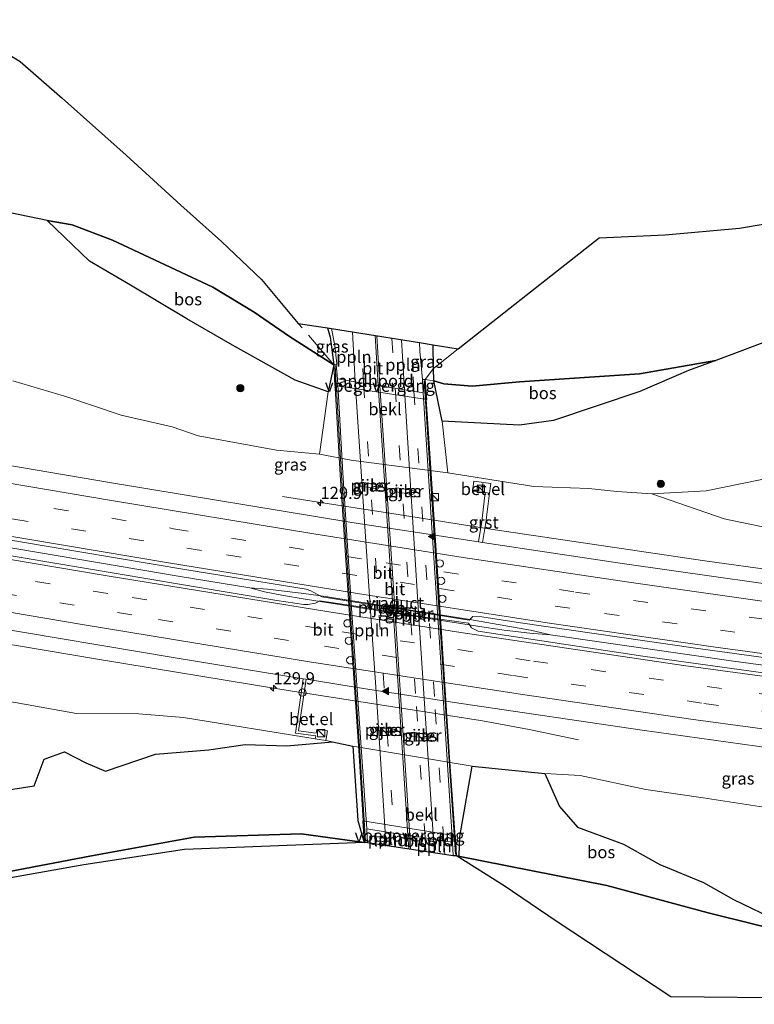
# Model space of a CAD drawing. Units: metres. Extents: x 229999 to 240004, y 476881 to 481251.
# Drawn here: x 233243 to 233394, y 477808 to 478010 of the extents above; entities that cross this region are included whole.
import ezdxf
from ezdxf.enums import TextEntityAlignment as Align

# ---------------------------------------------------------------- set-up
doc = ezdxf.new("R2010")
doc.units = ezdxf.units.M
doc.linetypes.add('IE-TERREINAFSCHEIDING', pattern=[10, 8, -2])
doc.linetypes.add('VW-3-9_STREEP', pattern=[12, 3, -9])
doc.layers.get('0').update_dxf_attribs({"lineweight": 25})
for name, color, linetype, lineweight in [('B-ME-AL-OVERIG-GV-B6', 7, 'BV-GELEIDERAIL', 18), ('B-ME-AL-OVERIG-L-B1', 7, 'Continuous', 18), ('B-ME-AL-OVERIG-L-B2', 7, 'Continuous', 18), ('B-ME-AM-KILOMETR-S-B1', 7, 'Continuous', 18), ('B-ME-BV-GELEIDECONSTRAUCTIE_GELEIDERAIL_OVERSTAPCONSTRUCTIE-S-B1', 213, 'BV-ANTIVERBLINDINGSSCHERM', 18), ('B-ME-BV-GELEIDECONSTRUCTIE-BARRIER-L-B1', 213, 'BV-STEPBARRIER', 18), ('B-ME-BV-GELEIDECONSTRUCTIE-GELEIDERAIL-L-B1', 213, 'BV-GELEIDERAIL', 18), ('B-ME-GR-BOOM-S-B1', 93, 'Continuous', 18), ('B-ME-GW-KRUINLIJN-L-B1', 93, 'Continuous', 18), ('B-ME-GW-TEENLIJN-L-B1', 93, 'Continuous', 18), ('B-ME-IE-GRASLAND-GV-B6', 93, 'Continuous', 18), ('B-ME-IE-INRICHTINGSELEMENT-S-B1', 253, 'Continuous', 18), ('B-ME-IE-TERREINAFSCHEIDING-RASTERHEKWERK-L-B1', 8, 'IE-TERREINAFSCHEIDING', 18), ('B-ME-KW-LANDHOOFD-GV-B6', 173, 'Continuous', 18), ('B-ME-KW-LEUNING-L-B2', 8, 'Continuous', 18), ('B-ME-KW-PIJLER-GV-B6', 173, 'Continuous', 18), ('B-ME-KW-VIADUCT-GV-B7', 173, 'Continuous', 18), ('B-ME-KW-VOEGOVERGANG-L-B2', 8, 'Continuous', 18), ('B-ME-OB-BEKLEDING-GV-B6', 253, 'Continuous', 18), ('B-ME-VH-VERH_SOORT-BITUMEN-GV-B6', 8, 'IE-TERREINAFSCHEIDING-NATUURLIJK-HOUTWAL', 18), ('B-ME-VH-VERH_SOORT-BITUMEN-GV-B7', 8, 'IE-TERREINAFSCHEIDING-NATUURLIJK-HOUTWAL', 18), ('B-ME-VH-VERH_SOORT-GV-B6', 8, 'Continuous', 18), ('B-ME-VW-DRIP-S-B1', 8, 'Continuous', 18), ('B-ME-VW-MARKERING-39STREEP-015-L-B1', 255, 'VW-3-9_STREEP', 18), ('B-ME-VW-MARKERING-39STREEP-015-L-B2', 255, 'VW-3-9_STREEP', 18), ('B-ME-VW-MARKERING-STREEP-015-L-B1', 7, 'Continuous', 18), ('B-ME-VW-MARKERING-STREEP-015-L-B2', 7, 'Continuous', 18), ('B-ME-VW-MARKERING-VLAKMARK-S-B1', 7, 'Continuous', 18)]:
    doc.layers.add(name, color=color, linetype=linetype, lineweight=lineweight)
doc.layers.add('B-ME-GR-BOS-GV-B6', color=10, linetype='Continuous')
doc.layers.add('B-ME-KG-KADASTRAAL-OPNAMEDTMGRENS-L-B1', color=10, linetype='Continuous')
doc.styles.add('NLCS-ISO', font='NLCS-ISO.TTF')
doc.linetypes.add('BV-ANTIVERBLINDINGSSCHERM', pattern='A,2,-1,[22,NLCS.SHX,S=1,R=0,X=0,Y=0],-1', length=4)
doc.linetypes.add('BV-GELEIDERAIL', pattern='A,10,-3,[108,NLCS.SHX,S=1,R=0,X=0,Y=0],-3', length=16)
doc.linetypes.add('BV-STEPBARRIER', pattern='A,1,-1,[16,NLCS.SHX,S=1,R=0,X=-1,Y=0],1', length=3)
doc.linetypes.add('IE-TERREINAFSCHEIDING-NATUURLIJK-HOUTWAL', pattern='A,7,-1.5,[67,NLCS.SHX,S=0.75,R=45,X=0,Y=0],-1.5,7,-1.5,[70,NLCS.SHX,S=0.75,R=0,X=0,Y=0],-1.5', length=20)

# ---------------------------------------------------------------- blocks, each defined once
blk = doc.blocks.new('kast')
blk.add_line((-0.75, -0.75), (0.75, 0.75))
blk.add_lwpolyline([(-0.75, 0.75), (0.75, 0.75), (0.75, -0.75), (-0.75, -0.75)], close=True)
blk = doc.blocks.new('dtb')
blk.add_circle((0, 0), 0.75)
blk = doc.blocks.new('boom')
h = blk.add_hatch(color=256)
edge = h.paths.add_edge_path()
edge.add_arc((0, 0), 0.75, 0, 360)
blk.add_circle((0, 0), 0.75)
blk = doc.blocks.new('hecto')
for p, q in [((0, 0.625), (-0.625, 0)), ((0, -0.625), (0, 0.625)), ((-0.625, 0), (0.625, 0)), ((0.625, 0), (0, -0.625))]:
    blk.add_line(p, q)
blk = doc.blocks.new('verfsymbol')
for color in [252, 253]:
    blk.add_hatch(color=color).paths.add_polyline_path([(0.75, -0.625), (0, 0.75), (-0.75, -0.625)])
blk.add_lwpolyline([(0.75, -0.625), (0, 0.75), (-0.75, -0.625)], close=True)

msp = doc.modelspace()

# ---------------------------------------------------------------- linework, layer by layer
at = {"layer": 'B-ME-AL-OVERIG-GV-B6'}
for points in [[(233237.313, 477970.778, 24.746), (233248.554, 477968.495, 24.845)], [(233248.554, 477968.495, 24.845), (233257.262, 477960.151, 23.183), (233265.657, 477955.217, 22.706), (233277.221, 477948.327, 22.421), (233286.616, 477942.886, 21.668), (233299.436, 477935.74, 21.854), (233306.247, 477933.338, 21.164), (233304.433, 477920.58, 14.537), (233295.601, 477921.389, 14.639), (233279.533, 477924.329, 14.399), (233274.203, 477926.188, 14.345), (233263.778, 477928.534, 14.474), (233252.633, 477932.315, 14.21), (233241.534, 477935.567, 14.27)], [(233329.634, 477927.349, 20.852), (233345.451, 477926.528, 19.277), (233352.413, 477927.486, 19.193), (233370.161, 477933.387, 20.489), (233380.116, 477937.721, 20.936), (233385.735, 477939.786, 20.918), (233398.648, 477944.613, 20.63)], [(233372.586, 477912.421, 14.603), (233383.782, 477913.045, 14.99), (233394.8, 477915.307, 15.023), (233401.584, 477917.358, 15.089), (233409.036, 477918.286, 15.029), (233414.194, 477921.96, 15.41), (233421.652, 477923.976, 15.677), (233429.466, 477927.213, 15.245), (233443.832, 477929.326, 15.293), (233460.604, 477928.295, 14.933), (233477.55, 477927.532, 14.504), (233478.285, 477902.713, 14.195), (233478.402, 477898.762, 13.907), (233478.5012, 477895.4103, 14.362), (233475.9546, 477895.7933, 14.364), (233469.7228, 477898.8279, 14.0664), (233457.922, 477900.061, 14.18), (233452.488, 477900.333, 14.075), (233444.995, 477900.143, 14.201), (233438.3011, 477900.0374, 14.33), (233431.5951, 477900.224, 14.444), (233411.201, 477902.391, 14.444), (233387.453, 477907.279, 14.453), (233372.586, 477912.421, 14.603)], [(233394.8, 477915.307, 15.023), (233383.782, 477913.045, 14.99), (233372.586, 477912.421, 14.603), (233365.446, 477912.923, 14.804), (233359.718, 477913.501, 14.666), (233348.377, 477913.902, 14.726), (233330.784, 477916.718, 14.6), (233329.634, 477927.349, 20.852)], [(233234.682, 477870.941, 14.123), (233254.594, 477867.334, 14.285), (233267.377, 477867.267, 14.468), (233276.543, 477866.562, 14.363), (233303.581, 477862.161, 14.631), (233305.755, 477861.855, 14.633), (233307.095, 477861.567, 14.246), (233297.726, 477860.743, 14.864), (233289.164, 477860.994, 15.347), (233281.744, 477859.894, 15.401), (233270.837, 477859.007, 16.226), (233260.566, 477855.533, 17.414), (233256.532, 477857.263, 16.937), (233252.141, 477859.485, 16.193), (233247.954, 477857.998, 17.087), (233245.945, 477852.5, 18.197), (233233.107, 477850.528, 18.845)], [(233398.696, 477824.711, 19.964), (233389.385, 477829.22, 19.043), (233383.181, 477832.728, 18.575), (233374.225, 477836.405, 18.389), (233366.786, 477840.539, 17.753), (233357.348, 477844.066, 16.592), (233353.667, 477848.323, 15.593), (233350.692, 477855.06, 14.558), (233357.932, 477854.617, 14.456), (233371.369, 477851.755, 14.573), (233383.17, 477850.089, 14.693), (233399.121, 477847.607, 14.789)]]:
    msp.add_polyline3d(points, dxfattribs=at)
at = {"layer": 'B-ME-AL-OVERIG-L-B1'}
for p, q in [((233311.784, 477935.4096, 24.1838), (233311.2014, 477945.6256, 24.2286)), ((233321.8563, 477933.7744, 24.1808), (233321.2342, 477944.0042, 24.0069)), ((233318.0739, 477840.2815, 24.2416), (233317.8855, 477843.1235, 24.2602)), ((233328.0485, 477838.7136, 24.143), (233327.8601, 477841.5556, 24.1616))]:
    msp.add_line(p, q, dxfattribs=at)
at = {"layer": 'B-ME-AL-OVERIG-L-B2'}
for points in [[(233311.784, 477935.4096, 24.1838), (233314.806, 477889.359, 24.368), (233316.195, 477869.808, 24.32), (233317.8855, 477843.1235, 24.2602)], [(233321.8563, 477933.7744, 24.1808), (233324.7851, 477886.9772, 24.3212), (233327.8601, 477841.5556, 24.1616)]]:
    msp.add_polyline3d(points, dxfattribs=at)
at = {"layer": 'B-ME-BV-GELEIDECONSTRUCTIE-BARRIER-L-B1'}
msp.add_line((233338.6133, 477884.9772, 15.8497), (233301.0668, 477890.8607, 15.8644), dxfattribs=at)
msp.add_polyline3d([(233301.2423, 477891.9744, 15.8141), (233305.2106, 477891.4632, 15.846), (233335.2794, 477886.6514, 15.7485), (233338.7727, 477886.0325, 15.7504)], dxfattribs=at)
at = {"layer": 'B-ME-BV-GELEIDECONSTRUCTIE-GELEIDERAIL-L-B1'}
for points in [[(233119.253, 477921.6642, 15.79), (233134.8515, 477919.1691, 15.8015), (233182.7022, 477911.2024, 15.8329), (233229.3485, 477903.3275, 15.835), (233275.8769, 477895.4883, 15.7765), (233290.1275, 477893.1722, 15.7408)], [(233296.8821, 477911.8383, 14.7545), (233303.3561, 477910.8403, 14.9301), (233319.2991, 477908.3827, 15.3625), (233340.4515, 477905.0082, 15.3771), (233383.4933, 477898.6496, 15.4211), (233398.29, 477896.602, 15.4246), (233407.022, 477895.3937, 15.4266), (233414.2447, 477894.5649, 15.2551)], [(233357.5832, 477861.9892, 14.6873), (233347.4412, 477864.0492, 15.0926), (233339.3768, 477865.5789, 15.3516), (233337.4702, 477865.9405, 15.4128), (233296.2878, 477872.3453, 15.4028), (233258.8885, 477878.5277, 15.4031), (233210.6331, 477886.616, 15.4218), (233162.0004, 477894.8589, 15.4324), (233153.7943, 477896.2567, 15.4477)], [(233301.0668, 477890.8607, 15.8644), (233297.057, 477891.5358, 15.8094), (233293.1345, 477892.344, 15.7679), (233290.1275, 477893.1722, 15.7408), (233293.7802, 477892.8922, 15.7384), (233301.2423, 477891.9744, 15.8141)], [(233338.7727, 477886.0325, 15.7504), (233347.7296, 477884.4458, 15.7553), (233351.844, 477883.5315, 15.7574), (233347.6126, 477883.8229, 15.7524), (233342.322, 477884.4248, 15.7745), (233338.6133, 477884.9772, 15.8497)], [(233351.844, 477883.5315, 15.7574), (233389.358, 477878.107, 15.7493), (233423.3585, 477873.4989, 15.7584), (233448.9059, 477870.3353, 15.7266), (233470.4537, 477867.9301, 15.7184), (233478.8516, 477867.1171, 15.7042)]]:
    msp.add_polyline3d(points, dxfattribs=at)
at = {"layer": 'B-ME-GR-BOS-GV-B6'}
for points in [[(233229.132, 478009.667, 26.168), (233243.056, 478001.065, 25.664)], [(233243.056, 478001.065, 25.664), (233251.64, 477993.574, 25.775), (233264.771, 477981.887, 25.352), (233276.005, 477971.612, 25.214), (233284.333, 477964.149, 25.205), (233292.523, 477956.374, 24.887), (233300.089, 477947.386, 24.569), (233306.058, 477946.4404, 24.0591), (233306.634, 477944.53, 24.086), (233307.36, 477938.851, 24.212), (233298.269, 477944.665, 24.23), (233291.045, 477949.649, 24.359), (233282.566, 477954.83, 24.782), (233262.001, 477964.437, 24.941), (233253.708, 477967.605, 24.878), (233248.554, 477968.495, 24.845), (233237.313, 477970.778, 24.746)], [(233398.648, 477944.613, 20.63), (233385.735, 477939.786, 20.918), (233370.106, 477937.049, 22.013), (233345.455, 477935.39, 22.793), (233335.725, 477934.499, 23.186), (233329.958, 477935.012, 23.381), (233327.908, 477935.573, 23.51), (233327.854, 477938.144, 23.51), (233327.7905, 477942.9975, 23.6921), (233332.875, 477942.192, 23.66), (233345.792, 477952.357, 23.012), (233361.801, 477964.937, 22.883), (233375.319, 477965.563, 22.883), (233390.601, 477966.919, 19.061), (233401.504, 477968.743, 19.064)], [(233248.554, 477968.495, 24.845), (233253.708, 477967.605, 24.878), (233262.001, 477964.437, 24.941), (233282.566, 477954.83, 24.782), (233291.045, 477949.649, 24.359), (233298.269, 477944.665, 24.23), (233307.36, 477938.851, 24.212), (233306.247, 477933.338, 21.164), (233299.436, 477935.74, 21.854), (233286.616, 477942.886, 21.668), (233277.221, 477948.327, 22.421), (233265.657, 477955.217, 22.706), (233257.262, 477960.151, 23.183), (233248.554, 477968.495, 24.845)], [(233329.634, 477927.349, 20.852), (233327.908, 477935.573, 23.51), (233329.958, 477935.012, 23.381), (233335.725, 477934.499, 23.186), (233345.455, 477935.39, 22.793), (233370.106, 477937.049, 22.013), (233385.735, 477939.786, 20.918), (233380.116, 477937.721, 20.936), (233370.161, 477933.387, 20.489), (233352.413, 477927.486, 19.193), (233345.451, 477926.528, 19.277), (233329.634, 477927.349, 20.852)], [(233233.107, 477850.528, 18.845), (233245.945, 477852.5, 18.197), (233247.954, 477857.998, 17.087), (233252.141, 477859.485, 16.193), (233256.532, 477857.263, 16.937), (233260.566, 477855.533, 17.414), (233270.837, 477859.007, 16.226), (233281.744, 477859.894, 15.401), (233289.164, 477860.994, 15.347), (233297.726, 477860.743, 14.864), (233307.095, 477861.567, 14.246)], [(233307.095, 477861.567, 14.246), (233311.295, 477860.668, 14.399), (233312.314, 477845.408, 23.276), (233313.627, 477840.9, 24.308), (233300.657, 477842.697, 20.264), (233278.731, 477841.988, 21.128), (233257.7, 477838.15, 24.308), (233233.256, 477833.523, 24.926)], [(233335.769, 477856.595, 14.654), (233350.692, 477855.06, 14.558), (233353.667, 477848.323, 15.593), (233357.348, 477844.066, 16.592), (233366.786, 477840.539, 17.753), (233374.225, 477836.405, 18.389), (233383.181, 477832.728, 18.575), (233389.385, 477829.22, 19.043), (233398.696, 477824.711, 19.964), (233403.419, 477821.699, 19.958), (233384.193, 477826.473, 21.434), (233363.378, 477832.07, 21.434), (233332.578, 477838.154, 24.083), (233333.077, 477838.218, 24.083), (233333.213, 477842.142, 23.363), (233335.769, 477856.595, 14.654)], [(233313.627, 477840.9, 24.308), (233276.73, 477839.475, 24.308), (233256.124, 477836.338, 22.538), (233235.649, 477832.736, 25.538), (233223.527, 477829.943, 25.232), (233202.827, 477822.022, 25.769), (233188.259, 477821.627, 26.183), (233172.766, 477821.492, 26.237), (233148.278, 477828.399, 26.051), (233134.697, 477832.099, 26.468), (233153.574, 477829.638, 26.108), (233163.213, 477826.751, 26.042), (233170.998, 477824.789, 26.165), (233182.522, 477823.643, 26.171), (233194.022, 477825.139, 26.081), (233222.129, 477830.523, 25.352), (233233.256, 477833.523, 24.926), (233257.7, 477838.15, 24.308), (233278.731, 477841.988, 21.128), (233300.657, 477842.697, 20.264), (233313.627, 477840.9, 24.308)], [(233332.578, 477838.154, 24.083), (233363.378, 477832.07, 21.434), (233384.193, 477826.473, 21.434), (233403.419, 477821.699, 19.958), (233409.522, 477821.255, 19.595), (233416.571, 477821.745, 19.589), (233432.967, 477821.267, 19.589), (233456.824, 477817.755, 18.092), (233481.358, 477814.364, 17.822), (233481.682, 477807.736, 17.501), (233462.409, 477807.719, 17.834), (233443.93, 477808.16, 18.095), (233432.008, 477808.44, 18.371), (233403.802, 477808.968, 20.54), (233376.495, 477809.283, 21.002), (233352.991, 477824.754, 21.785), (233342.318, 477832.024, 22.553), (233332.578, 477838.154, 24.083)]]:
    msp.add_polyline3d(points, dxfattribs=at)
at = {"layer": 'B-ME-GW-KRUINLIJN-L-B1'}
for points in [[(233307.36, 477938.851, 24.212), (233298.269, 477944.665, 24.23), (233291.045, 477949.649, 24.359), (233282.566, 477954.83, 24.782), (233262.001, 477964.437, 24.941), (233253.708, 477967.605, 24.878), (233248.554, 477968.495, 24.845), (233237.313, 477970.778, 24.746), (233226.334, 477973.994, 25.109), (233216.903, 477977.189, 25.085), (233205.015, 477980.015, 25.157), (233193.857, 477981.842, 25.178), (233183.835, 477983.809, 25.361), (233174.922, 477984.782, 25.523), (233165.156, 477985.86, 25.517), (233156.658, 477985.682, 25.139), (233140.493, 477986.617, 24.782), (233135.327, 477986.642, 24.698), (233116.839, 477988.306, 24.941)], [(233476.929, 477948.492, 18.497), (233455.557, 477952.782, 19.139), (233443.119, 477955.006, 19.151), (233434.426, 477955.743, 19.388), (233431.044, 477955.562, 19.754), (233424.184, 477953.789, 19.835), (233414.836, 477950.561, 20.198), (233398.648, 477944.613, 20.63), (233385.735, 477939.786, 20.918), (233370.106, 477937.049, 22.013), (233345.455, 477935.39, 22.793), (233335.725, 477934.499, 23.186), (233329.958, 477935.012, 23.381), (233327.908, 477935.573, 23.51), (233326.13, 477935.855, 24.143)], [(233134.697, 477832.099, 26.468), (233153.574, 477829.638, 26.108), (233163.213, 477826.751, 26.042), (233170.998, 477824.789, 26.165), (233182.522, 477823.643, 26.171), (233194.022, 477825.139, 26.081), (233222.129, 477830.523, 25.352), (233233.256, 477833.523, 24.926), (233257.7, 477838.15, 24.308), (233278.731, 477841.988, 21.128), (233300.657, 477842.697, 20.264), (233313.627, 477840.9, 24.308)], [(233332.578, 477838.154, 24.083), (233363.378, 477832.07, 21.434), (233384.193, 477826.473, 21.434), (233403.419, 477821.699, 19.958), (233409.522, 477821.255, 19.595), (233416.571, 477821.745, 19.589), (233432.967, 477821.267, 19.589), (233456.824, 477817.755, 18.092), (233481.358, 477814.364, 17.822)]]:
    msp.add_polyline3d(points, dxfattribs=at)
at = {"layer": 'B-ME-GW-TEENLIJN-L-B1'}
for points in [[(233477.55, 477927.532, 14.504), (233460.604, 477928.295, 14.933), (233443.832, 477929.326, 15.293), (233429.466, 477927.213, 15.245), (233421.652, 477923.976, 15.677), (233414.194, 477921.96, 15.41), (233409.036, 477918.286, 15.029), (233401.584, 477917.358, 15.089), (233394.8, 477915.307, 15.023), (233383.782, 477913.045, 14.99), (233372.586, 477912.421, 14.603), (233365.446, 477912.923, 14.804), (233359.718, 477913.501, 14.666), (233348.377, 477913.902, 14.726), (233330.784, 477916.718, 14.6), (233310.931, 477919.357, 15.101), (233304.433, 477920.58, 14.537), (233295.601, 477921.389, 14.639), (233279.533, 477924.329, 14.399), (233274.203, 477926.188, 14.345), (233263.778, 477928.534, 14.474), (233252.633, 477932.315, 14.21), (233241.534, 477935.567, 14.27)], [(233234.682, 477870.941, 14.123), (233254.594, 477867.334, 14.285), (233267.377, 477867.267, 14.468), (233276.543, 477866.562, 14.363), (233303.581, 477862.161, 14.631), (233305.755, 477861.855, 14.633), (233307.095, 477861.567, 14.246), (233311.295, 477860.668, 14.399), (233335.769, 477856.595, 14.654), (233350.692, 477855.06, 14.558), (233357.932, 477854.617, 14.456), (233371.369, 477851.755, 14.573), (233383.17, 477850.089, 14.693), (233399.121, 477847.607, 14.789), (233406.241, 477846.02, 14.918), (233416.672, 477844.657, 14.756), (233425.355, 477843.011, 14.696), (233438.879, 477840.216, 14.66), (233449.136, 477838.72, 15.014), (233458.396, 477836.646, 14.858), (233471.251, 477834.543, 14.858), (233480.415, 477833.679, 14.801)]]:
    msp.add_polyline3d(points, dxfattribs=at)
at = {"layer": 'B-ME-IE-GRASLAND-GV-B6'}
for points in [[(233307.885, 477938.924, 24.212), (233307.36, 477938.851, 24.212), (233306.634, 477944.53, 24.086), (233306.058, 477946.4404, 24.0591), (233306.9044, 477946.3063, 24.0096), (233307.554, 477942.862, 24.11), (233308.006, 477939.084, 24.212), (233307.885, 477938.924, 24.212)], [(233327.854, 477938.144, 23.51), (233327.908, 477935.573, 23.51), (233326.13, 477935.855, 24.143), (233325.588, 477935.844, 24.143), (233325.018, 477941.706, 24.062), (233324.9247, 477943.4515, 24.0656), (233327.7905, 477942.9975, 23.6921), (233327.854, 477938.144, 23.51)], [(233241.534, 477935.567, 14.27), (233252.633, 477932.315, 14.21), (233263.778, 477928.534, 14.474), (233274.203, 477926.188, 14.345), (233279.533, 477924.329, 14.399), (233295.601, 477921.389, 14.639), (233304.433, 477920.58, 14.537), (233310.931, 477919.357, 15.101), (233330.784, 477916.718, 14.6), (233348.377, 477913.902, 14.726), (233359.718, 477913.501, 14.666), (233365.446, 477912.923, 14.804), (233372.586, 477912.421, 14.603), (233387.453, 477907.279, 14.453), (233411.201, 477902.391, 14.444), (233431.5951, 477900.224, 14.444), (233438.3011, 477900.0374, 14.33), (233444.995, 477900.143, 14.201), (233452.488, 477900.333, 14.075), (233457.922, 477900.061, 14.18), (233469.7228, 477898.8279, 14.0664), (233475.9546, 477895.7933, 14.364), (233478.5012, 477895.4103, 14.362), (233478.8503, 477883.6512, 14.7209)], [(233478.8503, 477883.6512, 14.7209), (233451.6533, 477886.6694, 14.7466), (233412.3667, 477891.6414, 14.7794), (233367.013, 477898.0387, 14.7777), (233337.8992, 477902.423, 14.6973), (233338.5872, 477906.5351, 14.697), (233339.289, 477912.567, 14.697), (233339.578, 477914.57, 14.697), (233336.084, 477915.03, 14.697), (233335.822, 477912.983, 14.697), (233338.458, 477912.675, 14.697), (233337.7554, 477906.7293, 14.697), (233337.0897, 477902.5468, 14.6711), (233311.0569, 477906.528, 14.7259), (233262.2208, 477914.6023, 14.7525), (233223.1758, 477921.2116, 14.7875)], [(233316.632, 477914.093, 15.006), (233316.384, 477914.245, 14.997), (233313.126, 477914.782, 14.954), (233312.823, 477914.7, 14.958), (233312.666, 477914.453, 14.964), (233312.731, 477914.148, 14.974), (233312.996, 477913.993, 14.47), (233316.254, 477913.456, 14.43), (233316.576, 477913.504, 15.045), (233316.714, 477913.786, 15.025), (233316.632, 477914.093, 15.006)], [(233320.181, 477912.854, 14.41), (233323.479, 477912.306, 14.42), (233323.79, 477912.418, 15.152), (233323.939, 477912.635, 15.144), (233323.882, 477912.952, 15.127), (233323.61, 477913.095, 15.119), (233320.312, 477913.643, 15.105), (233320.018, 477913.614, 15.1), (233319.852, 477913.314, 15.128), (233319.926, 477912.989, 15.135), (233320.181, 477912.854, 14.41)], [(233208.8953, 477908.3789, 15.1642), (233247.9427, 477901.7866, 15.1594), (233277.2312, 477896.8597, 15.1109), (233301.739, 477892.8726, 15.1173), (233302.6399, 477892.5116, 15.1173), (233304.8927, 477891.2706, 14.87), (233314.735, 477889.726, 14.87), (233314.474, 477889.69, 14.952), (233314.279, 477889.392, 14.952), (233314.613, 477888.935, 14.953), (233304.5447, 477890.4766, 14.953), (233303.6274, 477889.9625, 15.1539), (233302.0808, 477889.7131, 15.1506), (233301.224, 477889.7096, 15.1474), (233295.6681, 477890.557, 15.1596), (233276.1372, 477893.8096, 15.1474), (233237.0839, 477900.3681, 15.1568)], [(233301.0901, 477874.5006, 14.7277), (233299.49, 477863.321, 14.536), (233303.677, 477862.752, 14.644), (233303.581, 477862.161, 14.631), (233276.543, 477866.562, 14.363), (233267.377, 477867.267, 14.468), (233254.594, 477867.334, 14.285), (233234.682, 477870.941, 14.123), (233205.008, 477874.679, 14.123), (233185.693, 477876.682, 14.123), (233163.477, 477881.062, 14.015), (233148.507, 477882.815, 13.766), (233136.536, 477885.979, 13.727), (233120.418, 477889.362, 13.931), (233119.8635, 477904.6871, 14.8051), (233167.438, 477896.9352, 14.8139), (233196.701, 477891.8573, 14.7875), (233235.7586, 477885.325, 14.7879), (233274.8145, 477878.7852, 14.7849), (233301.0901, 477874.5006, 14.7277)], [(233321.835, 477887.805, 14.954), (233317.902, 477888.427, 14.954), (233318.202, 477888.485, 14.952), (233318.358, 477888.762, 14.951), (233318.249, 477889.088, 14.95), (233318.024, 477889.218, 14.82), (233321.96, 477888.595, 14.76), (233321.7, 477888.485, 14.952), (233321.502, 477888.262, 14.953), (233321.561, 477887.953, 14.953), (233321.835, 477887.805, 14.954)], [(233402.32, 477874.7503, 15.0792), (233370.7858, 477879.1406, 15.1833), (233337.0097, 477884.2365, 15.1583), (233335.5999, 477884.95, 15.1745), (233335.0231, 477885.8782, 14.953), (233325.174, 477887.276, 14.953), (233325.475, 477887.397, 14.952), (233325.631, 477887.608, 14.951), (233325.568, 477887.86, 14.95), (233325.299, 477888.066, 14.79), (233335.141, 477886.5197, 14.79), (233335.9121, 477887.2543, 15.1211), (233337.7658, 477887.2018, 15.1413), (233345.6734, 477885.9855, 15.1487), (233381.5867, 477880.7504, 15.1609), (233411.0091, 477876.6978, 15.167)], [(233399.121, 477847.607, 14.789), (233383.17, 477850.089, 14.693), (233371.369, 477851.755, 14.573), (233357.932, 477854.617, 14.456), (233350.692, 477855.06, 14.558), (233335.769, 477856.595, 14.654), (233311.295, 477860.668, 14.399), (233307.095, 477861.567, 14.246), (233305.755, 477861.855, 14.633), (233306.062, 477863.811, 14.636), (233303.883, 477864.106, 14.638), (233303.747, 477863.33, 14.638), (233300.155, 477863.833, 14.56), (233301.6856, 477874.407, 14.721), (233313.9007, 477872.4172, 14.7765), (233333.4718, 477869.4135, 14.7863), (233370.6038, 477863.9405, 14.9093), (233400.0239, 477859.8707, 15.0864)], [(233316.24, 477863.859, 15.224), (233319.549, 477863.38, 15.245), (233319.863, 477863.467, 15.243), (233320.003, 477863.719, 15.248), (233319.905, 477864.006, 15.258), (233319.664, 477864.172, 14.44), (233316.355, 477864.651, 14.49), (233316.106, 477864.546, 15.127), (233315.902, 477864.312, 15.118), (233316.002, 477864.048, 15.096), (233316.24, 477863.859, 15.224)], [(233327.25, 477862.542, 15.09), (233327.191, 477862.823, 15.1), (233326.919, 477863.001, 14.45), (233323.65, 477863.528, 14.35), (233323.371, 477863.467, 15.179), (233323.191, 477863.197, 15.158), (233323.267, 477862.885, 15.128), (233323.523, 477862.738, 15.114), (233326.792, 477862.211, 15.259), (233327.045, 477862.283, 15.262), (233327.25, 477862.542, 15.09)]]:
    msp.add_polyline3d(points, dxfattribs=at)
at = {"layer": 'B-ME-IE-TERREINAFSCHEIDING-RASTERHEKWERK-L-B1'}
msp.add_line((233307.36, 477938.851, 24.212), (233300.089, 477947.386, 24.569), dxfattribs=at)
msp.add_polyline3d([(233332.875, 477942.192, 23.66), (233327.854, 477938.144, 23.51), (233326.13, 477935.855, 24.143)], dxfattribs=at)
at = {"layer": 'B-ME-KG-KADASTRAAL-OPNAMEDTMGRENS-L-B1'}
for points in [[(233229.132, 478009.667, 26.168), (233243.056, 478001.065, 25.664), (233251.64, 477993.574, 25.775), (233264.771, 477981.887, 25.352), (233276.005, 477971.612, 25.214), (233284.333, 477964.149, 25.205), (233292.523, 477956.374, 24.887), (233300.089, 477947.386, 24.569), (233306.058, 477946.4404, 24.0591), (233306.9044, 477946.3063, 24.0096), (233324.9247, 477943.4515, 24.0656), (233327.7905, 477942.9975, 23.6921), (233332.875, 477942.192, 23.66), (233345.792, 477952.357, 23.012), (233361.801, 477964.937, 22.883), (233375.319, 477965.563, 22.883), (233390.601, 477966.919, 19.061), (233401.504, 477968.743, 19.064), (233421.83, 477971.729, 18.938), (233435.636, 477968.582, 19.169), (233453.753, 477965.494, 19.634), (233476.538, 477961.712, 19.001)], [(233481.682, 477807.736, 17.501), (233462.409, 477807.719, 17.834), (233443.93, 477808.16, 18.095), (233432.008, 477808.44, 18.371), (233403.802, 477808.968, 20.54), (233376.495, 477809.283, 21.002), (233352.991, 477824.754, 21.785), (233342.318, 477832.024, 22.553), (233332.578, 477838.154, 24.083), (233331.882, 477838.141, 24.083), (233314.299, 477840.86, 24.308), (233313.627, 477840.9, 24.308), (233276.73, 477839.475, 24.308), (233256.124, 477836.338, 22.538), (233235.649, 477832.736, 25.538), (233223.527, 477829.943, 25.232), (233202.827, 477822.022, 25.769), (233188.259, 477821.627, 26.183), (233172.766, 477821.492, 26.237), (233148.278, 477828.399, 26.051), (233134.697, 477832.099, 26.468), (233122.362, 477835.604, 27.227)]]:
    msp.add_polyline3d(points, dxfattribs=at)
at = {"layer": 'B-ME-KW-LANDHOOFD-GV-B6'}
for points in [[(233307.885, 477938.924, 24.212), (233308.15, 477935.999, 24.068), (233311.784, 477935.4096, 24.1838), (233313.4994, 477935.1314, 24.2385), (233319.9615, 477934.0823, 24.2328), (233321.8563, 477933.7744, 24.1808), (233325.731, 477933.146, 24.074), (233325.588, 477935.844, 24.143), (233326.13, 477935.855, 24.143), (233326.428, 477931.736, 23.045), (233307.591, 477934.618, 23.045), (233307.499, 477936.181, 23.207), (233307.36, 477938.851, 24.212), (233307.885, 477938.924, 24.212)], [(233332.578, 477838.154, 24.083), (233331.882, 477838.141, 24.083), (233331.712, 477840.95, 24.083), (233327.8601, 477841.5556, 24.1616), (233326.0935, 477841.8333, 24.1977), (233319.7036, 477842.8379, 24.2346), (233317.8855, 477843.1235, 24.2602), (233314.172, 477843.707, 24.308), (233314.299, 477840.86, 24.308), (233313.627, 477840.9, 24.308), (233313.328, 477845.341, 23.027), (233332.314, 477842.254, 23.027), (233332.578, 477838.154, 24.083)]]:
    msp.add_polyline3d(points, dxfattribs=at)
at = {"layer": 'B-ME-KW-LEUNING-L-B2'}
for points in [[(233307.636, 477938.667, 24.176), (233308.853, 477917.262, 24.311), (233310.735, 477888.849, 24.389), (233312.684, 477859.606, 24.269), (233313.881, 477841.1, 24.227)], [(233332.34, 477838.44, 24.083), (233330.614, 477863.655, 24.248), (233328.989, 477888.076, 24.296), (233325.916, 477935.6, 24.212)]]:
    msp.add_polyline3d(points, dxfattribs=at)
at = {"layer": 'B-ME-KW-PIJLER-GV-B6'}
for points in [[(233316.632, 477914.093, 15.006), (233316.714, 477913.786, 15.025), (233316.576, 477913.504, 15.045), (233316.254, 477913.456, 14.43), (233312.996, 477913.993, 14.47), (233312.731, 477914.148, 14.974), (233312.666, 477914.453, 14.964), (233312.823, 477914.7, 14.958), (233313.126, 477914.782, 14.954), (233316.384, 477914.245, 14.997), (233316.632, 477914.093, 15.006)], [(233320.181, 477912.854, 14.41), (233319.926, 477912.989, 15.135), (233319.852, 477913.314, 15.128), (233320.018, 477913.614, 15.1), (233320.312, 477913.643, 15.105), (233323.61, 477913.095, 15.119), (233323.882, 477912.952, 15.127), (233323.939, 477912.635, 15.144), (233323.79, 477912.418, 15.152), (233323.479, 477912.306, 14.42), (233320.181, 477912.854, 14.41)], [(233314.735, 477889.726, 14.87), (233318.024, 477889.218, 14.82), (233318.249, 477889.088, 14.95), (233318.358, 477888.762, 14.951), (233318.202, 477888.485, 14.952), (233317.902, 477888.427, 14.954), (233314.613, 477888.935, 14.953), (233314.279, 477889.392, 14.952), (233314.474, 477889.69, 14.952), (233314.735, 477889.726, 14.87)], [(233325.174, 477887.276, 14.953), (233321.835, 477887.805, 14.954), (233321.561, 477887.953, 14.953), (233321.502, 477888.262, 14.953), (233321.7, 477888.485, 14.952), (233321.96, 477888.595, 14.76), (233325.299, 477888.066, 14.79), (233325.568, 477887.86, 14.95), (233325.631, 477887.608, 14.951), (233325.475, 477887.397, 14.952), (233325.174, 477887.276, 14.953)], [(233316.24, 477863.859, 15.224), (233316.002, 477864.048, 15.096), (233315.902, 477864.312, 15.118), (233316.106, 477864.546, 15.127), (233316.355, 477864.651, 14.49), (233319.664, 477864.172, 14.44), (233319.905, 477864.006, 15.258), (233320.003, 477863.719, 15.248), (233319.863, 477863.467, 15.243), (233319.549, 477863.38, 15.245), (233316.24, 477863.859, 15.224)], [(233327.25, 477862.542, 15.09), (233327.045, 477862.283, 15.262), (233326.792, 477862.211, 15.259), (233323.523, 477862.738, 15.114), (233323.267, 477862.885, 15.128), (233323.191, 477863.197, 15.158), (233323.371, 477863.467, 15.179), (233323.65, 477863.528, 14.35), (233326.919, 477863.001, 14.45), (233327.191, 477862.823, 15.1), (233327.25, 477862.542, 15.09)]]:
    msp.add_polyline3d(points, dxfattribs=at)
at = {"layer": 'B-ME-KW-VIADUCT-GV-B7'}
msp.add_polyline3d([(233321.8563, 477933.7744, 24.1808), (233325.731, 477933.146, 24.074), (233325.588, 477935.844, 24.143), (233326.0797, 477935.854, 24.1427), (233327.262, 477917.689, 24.26), (233329.206, 477888.047, 24.419), (233331.128, 477858.375, 24.278), (233332.5275, 477838.1531, 24.0825), (233331.882, 477838.141, 24.083), (233331.712, 477840.95, 24.083), (233327.8601, 477841.5556, 24.1616), (233326.0935, 477841.8333, 24.1977), (233319.7036, 477842.8379, 24.2346), (233317.8855, 477843.1235, 24.2602), (233314.172, 477843.707, 24.308), (233314.299, 477840.86, 24.308), (233313.6771, 477840.897, 24.308), (233312.567, 477858.742, 24.308), (233310.558, 477888.577, 24.398), (233308.716, 477916.333, 24.359), (233307.4101, 477938.858, 24.2117), (233307.885, 477938.924, 24.212), (233308.15, 477935.999, 24.068), (233311.784, 477935.4096, 24.1838), (233313.4994, 477935.1314, 24.2385), (233319.9615, 477934.0823, 24.2328), (233321.8563, 477933.7744, 24.1808)], dxfattribs=at)
at = {"layer": 'B-ME-KW-VOEGOVERGANG-L-B2'}
for points in [[(233308.15, 477935.999, 24.068), (233311.784, 477935.4096, 24.1838), (233313.4994, 477935.1314, 24.2385), (233319.9615, 477934.0823, 24.2328), (233321.8563, 477933.7744, 24.1808), (233325.731, 477933.146, 24.074)], [(233314.172, 477843.707, 24.308), (233317.8855, 477843.1235, 24.2602), (233319.7036, 477842.8379, 24.2346), (233326.0935, 477841.8333, 24.1977), (233327.8601, 477841.5556, 24.1616), (233331.712, 477840.95, 24.083)]]:
    msp.add_polyline3d(points, dxfattribs=at)
at = {"layer": 'B-ME-OB-BEKLEDING-GV-B6'}
for points in [[(233329.634, 477927.349, 20.852), (233330.784, 477916.718, 14.6), (233310.931, 477919.357, 15.101), (233304.433, 477920.58, 14.537), (233306.247, 477933.338, 21.164), (233307.36, 477938.851, 24.212), (233307.499, 477936.181, 23.207), (233307.591, 477934.618, 23.045), (233326.428, 477931.736, 23.045), (233326.13, 477935.855, 24.143), (233327.908, 477935.573, 23.51), (233329.634, 477927.349, 20.852)], [(233335.769, 477856.595, 14.654), (233333.213, 477842.142, 23.363), (233333.077, 477838.218, 24.083), (233332.578, 477838.154, 24.083), (233332.314, 477842.254, 23.027), (233313.328, 477845.341, 23.027), (233313.627, 477840.9, 24.308), (233312.314, 477845.408, 23.276), (233311.295, 477860.668, 14.399), (233335.769, 477856.595, 14.654)]]:
    msp.add_polyline3d(points, dxfattribs=at)
at = {"layer": 'B-ME-VH-VERH_SOORT-BITUMEN-GV-B6'}
for points in [[(233307.885, 477938.924, 24.212), (233308.006, 477939.084, 24.212), (233307.554, 477942.862, 24.11), (233306.9044, 477946.3063, 24.0096), (233324.9247, 477943.4515, 24.0656), (233325.018, 477941.706, 24.062), (233325.588, 477935.844, 24.143), (233325.731, 477933.146, 24.074), (233321.8563, 477933.7744, 24.1808), (233319.9615, 477934.0823, 24.2328), (233313.4994, 477935.1314, 24.2385), (233311.784, 477935.4096, 24.1838), (233308.15, 477935.999, 24.068), (233307.885, 477938.924, 24.212)], [(233223.1758, 477921.2116, 14.7875), (233262.2208, 477914.6023, 14.7525), (233311.0569, 477906.528, 14.7259), (233337.0897, 477902.5468, 14.6711), (233337.8992, 477902.423, 14.6973), (233367.013, 477898.0387, 14.7777), (233412.3667, 477891.6414, 14.7794), (233451.6533, 477886.6694, 14.7466), (233478.8503, 477883.6512, 14.7209), (233478.8358, 477868.535, 15.124)], [(233478.8358, 477868.535, 15.124), (233469.9645, 477869.459, 15.1332), (233450.2898, 477871.679, 15.1392), (233430.6383, 477874.1025, 15.1739), (233411.0091, 477876.6978, 15.167), (233381.5867, 477880.7504, 15.1609), (233345.6734, 477885.9855, 15.1487), (233337.7658, 477887.2018, 15.1413), (233335.9121, 477887.2543, 15.1211), (233335.141, 477886.5197, 14.79), (233325.299, 477888.066, 14.79), (233321.96, 477888.595, 14.76), (233318.024, 477889.218, 14.82), (233314.735, 477889.726, 14.87), (233304.8927, 477891.2706, 14.87), (233302.6399, 477892.5116, 15.1173), (233301.739, 477892.8726, 15.1173), (233277.2312, 477896.8597, 15.1109), (233247.9427, 477901.7866, 15.1594), (233208.8953, 477908.3789, 15.1642)], [(233237.0839, 477900.3681, 15.1568), (233276.1372, 477893.8096, 15.1474), (233295.6681, 477890.557, 15.1596), (233301.224, 477889.7096, 15.1474), (233302.0808, 477889.7131, 15.1506), (233303.6274, 477889.9625, 15.1539), (233304.5447, 477890.4766, 14.953), (233314.613, 477888.935, 14.953), (233317.902, 477888.427, 14.954), (233321.835, 477887.805, 14.954), (233325.174, 477887.276, 14.953), (233335.0231, 477885.8782, 14.953), (233335.5999, 477884.95, 15.1745), (233337.0097, 477884.2365, 15.1583), (233370.7858, 477879.1406, 15.1833), (233402.32, 477874.7503, 15.0792)], [(233400.0239, 477859.8707, 15.0864), (233370.6038, 477863.9405, 14.9093), (233333.4718, 477869.4135, 14.7863), (233313.9007, 477872.4172, 14.7765), (233301.6856, 477874.407, 14.721), (233301.0901, 477874.5006, 14.7277), (233274.8145, 477878.7852, 14.7849), (233235.7586, 477885.325, 14.7879)], [(233331.882, 477838.141, 24.083), (233314.299, 477840.86, 24.308), (233314.172, 477843.707, 24.308), (233317.8855, 477843.1235, 24.2602), (233319.7036, 477842.8379, 24.2346), (233326.0935, 477841.8333, 24.1977), (233327.8601, 477841.5556, 24.1616), (233331.712, 477840.95, 24.083), (233331.882, 477838.141, 24.083)]]:
    msp.add_polyline3d(points, dxfattribs=at)
at = {"layer": 'B-ME-VH-VERH_SOORT-BITUMEN-GV-B7'}
msp.add_polyline3d([(233321.8563, 477933.7744, 24.1808), (233325.731, 477933.146, 24.074), (233327.491, 477905.445, 24.176), (233329.703, 477872.703, 24.173), (233331.712, 477840.95, 24.083), (233327.8601, 477841.5556, 24.1616), (233326.0935, 477841.8333, 24.1977), (233319.7036, 477842.8379, 24.2346), (233317.8855, 477843.1235, 24.2602), (233314.172, 477843.707, 24.308), (233311.027, 477888.944, 24.422), (233309.226, 477916.729, 24.161), (233308.15, 477935.999, 24.068), (233311.784, 477935.4096, 24.1838), (233313.4994, 477935.1314, 24.2385), (233319.9615, 477934.0823, 24.2328), (233321.8563, 477933.7744, 24.1808)], dxfattribs=at)
at = {"layer": 'B-ME-VH-VERH_SOORT-GV-B6'}
for points in [[(233338.458, 477912.675, 14.697), (233335.822, 477912.983, 14.697), (233336.084, 477915.03, 14.697), (233339.578, 477914.57, 14.697), (233339.289, 477912.567, 14.697), (233338.458, 477912.675, 14.697)], [(233337.8992, 477902.423, 14.6973), (233337.0897, 477902.5468, 14.6711), (233337.7554, 477906.7293, 14.697), (233338.458, 477912.675, 14.697), (233339.289, 477912.567, 14.697), (233338.5872, 477906.5351, 14.697), (233337.8992, 477902.423, 14.6973)], [(233301.0901, 477874.5006, 14.7277), (233301.6856, 477874.407, 14.721), (233300.155, 477863.833, 14.56), (233303.747, 477863.33, 14.638), (233303.883, 477864.106, 14.638), (233306.062, 477863.811, 14.636), (233305.755, 477861.855, 14.633), (233303.581, 477862.161, 14.631), (233303.677, 477862.752, 14.644), (233299.49, 477863.321, 14.536), (233301.0901, 477874.5006, 14.7277)]]:
    msp.add_polyline3d(points, dxfattribs=at)
at = {"layer": 'B-ME-VW-MARKERING-39STREEP-015-L-B1'}
for p, q in [((233313.4994, 477935.1314, 24.2385), (233312.8773, 477945.3612, 24.196)), ((233319.2879, 477944.3446, 24.2069), (233319.9615, 477934.0823, 24.2328)), ((233323.8241, 477933.4553, 24.1243), (233323.1994, 477943.7248, 24.0817)), ((233319.892, 477839.9959, 24.216), (233319.7036, 477842.8379, 24.2346)), ((233326.2819, 477838.9913, 24.1791), (233326.0935, 477841.8333, 24.1977)), ((233330.1431, 477838.3843, 24.1003), (233329.9547, 477841.2263, 24.1189))]:
    msp.add_line(p, q, dxfattribs=at)
for points in [[(233118.905, 477931.2479, 14.9402), (233130.0921, 477929.4713, 14.9311), (233178.3052, 477921.4837, 14.9782), (233226.3134, 477913.3887, 14.9792), (233274.528, 477905.2698, 14.9212), (233318.0981, 477898.2401, 14.9244), (233356.9508, 477892.2601, 14.9659), (233395.1839, 477886.7613, 14.9731), (233428.9127, 477882.2521, 14.986), (233453.2655, 477879.245, 14.9375), (233478.865, 477876.4314, 14.9222)], [(233119.0373, 477927.6737, 15.0455), (233149.8689, 477922.6598, 15.0535), (233193.7738, 477915.3288, 15.0708), (233241.7531, 477907.2121, 15.0671), (233285.3992, 477899.9133, 15.011), (233329.0784, 477892.9944, 15.025), (233362.9327, 477887.8676, 15.0535), (233402.0642, 477882.3032, 15.0612), (233436.1863, 477877.8203, 15.0615), (233460.4277, 477874.92, 15.025), (233478.84, 477872.9419, 15.0165)], [(233479.2034, 477861.0132, 15.0856), (233455.396, 477863.6326, 15.1), (233421.3606, 477867.8614, 15.1094), (233386.9081, 477872.4867, 15.0888), (233347.668, 477878.1929, 15.068), (233304.5362, 477884.8221, 15.0405), (233261, 477891.959, 15.0673), (233216.8138, 477899.3915, 15.0679), (233173.1909, 477906.8021, 15.0854), (233125.177, 477914.7596, 15.083), (233119.4673, 477915.6649, 15.0834)], [(233119.5967, 477912.0684, 14.9801), (233140.084, 477908.7637, 14.9768), (233183.8467, 477901.4161, 14.9838), (233227.4879, 477894.0255, 14.9797), (233271.4293, 477886.6582, 14.9714), (233305.4633, 477881.1464, 14.9526), (233344.2204, 477875.1465, 14.9992), (233383.2926, 477869.4368, 15.053), (233421.9811, 477864.2335, 15.1409), (233451.0234, 477860.6183, 15.1891), (233479.3533, 477857.4943, 15.1741)]]:
    msp.add_polyline3d(points, dxfattribs=at)
at = {"layer": 'B-ME-VW-MARKERING-39STREEP-015-L-B2'}
for points in [[(233313.4994, 477935.1314, 24.2385), (233316.7076, 477887.5579, 24.3696), (233319.7036, 477842.8379, 24.2346)], [(233326.0935, 477841.8333, 24.1977), (233324.1515, 477871.4633, 24.4137), (233321.7875, 477907.3653, 24.2877), (233319.9615, 477934.0823, 24.2328)], [(233329.9547, 477841.2263, 24.1189), (233328.0127, 477870.8563, 24.3349), (233325.6487, 477906.7583, 24.2089), (233323.8241, 477933.4553, 24.1243)]]:
    msp.add_polyline3d(points, dxfattribs=at)
at = {"layer": 'B-ME-VW-MARKERING-STREEP-015-L-B1'}
for p, q in [((233316.4555, 477934.6512, 24.2427), (233315.8334, 477944.8811, 24.2002)), ((233316.2082, 477944.8324, 24.3012), (233316.838, 477934.5891, 24.2419)), ((233322.7782, 477839.5421, 24.2001), (233322.5898, 477842.3841, 24.2187)), ((233323.1381, 477839.4931, 24.2686), (233322.948, 477842.3278, 24.2159))]:
    msp.add_line(p, q, dxfattribs=at)
for points in [[(233118.781, 477934.9454, 14.8346), (233126.2856, 477933.7554, 14.8245), (233169.7976, 477926.5813, 14.8731), (233218.0916, 477918.4482, 14.876), (233261.7608, 477911.0702, 14.8505), (233303.2469, 477904.2014, 14.8106), (233333.9302, 477899.3877, 14.8386), (233367.9225, 477894.3059, 14.8727), (233401.9398, 477889.4795, 14.8814), (233436.1289, 477884.9796, 14.8757), (233460.6108, 477882.0368, 14.8226), (233478.8469, 477880.0836, 14.8104)], [(233119.17, 477924.02, 15.1361), (233142.7436, 477920.2202, 15.1398), (233186.3083, 477912.9526, 15.1642), (233229.9354, 477905.592, 15.1641), (233273.4927, 477898.2417, 15.1073), (233312.2386, 477891.9772, 15.1142), (233351.1239, 477885.9775, 15.1422), (233385.1756, 477881.02, 15.1573), (233419.3528, 477876.3604, 15.162), (233448.4963, 477872.6861, 15.1336), (233468.0169, 477870.4539, 15.1215), (233478.799, 477869.3372, 15.1098)], [(233119.3364, 477919.3012, 15.1642), (233137.7956, 477916.337, 15.159), (233171.8605, 477910.6687, 15.1685), (233215.4941, 477903.2663, 15.1548), (233260.884, 477895.6341, 15.1622), (233305.9494, 477888.2556, 15.126), (233333.4346, 477883.9652, 15.1422), (233379.1022, 477877.2062, 15.1676), (233417.9526, 477871.9366, 15.0504), (233452.2456, 477867.6382, 15.0052), (233479.0122, 477864.6924, 14.9878)], [(233119.729, 477908.4141, 14.8986), (233134.6431, 477906.0229, 14.8955), (233168.5397, 477900.3803, 14.9058), (233212.1817, 477892.9688, 14.8911), (233255.7878, 477885.6455, 14.8924), (233302.8243, 477877.8867, 14.8738), (233346.564, 477871.1602, 14.9301), (233380.6316, 477866.1993, 14.9959), (233420.1905, 477860.8546, 15.1718), (233449.459, 477857.2043, 15.2728), (233469.086, 477854.9605, 15.2894), (233479.524, 477853.8824, 15.2745)]]:
    msp.add_polyline3d(points, dxfattribs=at)
at = {"layer": 'B-ME-VW-MARKERING-STREEP-015-L-B2'}
for points in [[(233322.5898, 477842.3841, 24.2187), (233320.6478, 477872.0141, 24.4347), (233318.2838, 477907.9161, 24.3087), (233316.4555, 477934.6512, 24.2427)], [(233316.838, 477934.5891, 24.2419), (233319.75, 477891.028, 24.4927), (233320.881, 477874.298, 24.3817), (233322.948, 477842.3278, 24.2159)]]:
    msp.add_polyline3d(points, dxfattribs=at)

# ---------------------------------------------------------------- block references
at = {"layer": 'B-ME-AM-KILOMETR-S-B1', "rotation": 90}
for p in [(233304.6298, 477910.5828, 14.9965), (233294.9812, 477872.5599, 15.4028)]:
    msp.add_blockref('hecto', p, dxfattribs=at)
at = {"layer": 'B-ME-BV-GELEIDECONSTRAUCTIE_GELEIDERAIL_OVERSTAPCONSTRUCTIE-S-B1', "rotation": 90}
msp.add_blockref('dtb', (233300.944, 477871.646, 15.404), dxfattribs=at)
at = {"layer": 'B-ME-GR-BOOM-S-B1', "rotation": 90}
for p in [(233288.203, 477934.098, 18.227), (233374.437, 477914.484, 14.405)]:
    msp.add_blockref('boom', p, dxfattribs=at)
at = {"layer": 'B-ME-IE-INRICHTINGSELEMENT-S-B1', "rotation": 90}
for p in [(233337.5648, 477913.4228, 14.5949), (233328.0861, 477911.7207, 14.5175), (233304.7689, 477863.3138, 14.6602), (233317.8501, 477863.6265, 16.26), (233325.1011, 477862.4837, 16.26)]:
    msp.add_blockref('kast', p, dxfattribs=at)
at = {"layer": 'B-ME-VW-DRIP-S-B1', "rotation": 90}
for p in [(233329.1257, 477898.1516, 21.6062), (233329.3788, 477894.5587, 21.6215), (233329.6362, 477890.9047, 21.6062), (233310.1937, 477885.8584, 21.6727), (233310.4608, 477882.2895, 21.6727), (233310.7611, 477878.2764, 21.6573)]:
    msp.add_blockref('dtb', p, dxfattribs=at)
at = {"layer": 'B-ME-VW-MARKERING-VLAKMARK-S-B1', "rotation": 90}
for p in [(233327.4742, 477903.6721, 14.7435), (233317.9564, 477871.9248, 14.7825)]:
    msp.add_blockref('verfsymbol', p, dxfattribs=at)

# ---------------------------------------------------------------- texts
at = {"layer": 'B-ME-AL-OVERIG-L-B1', "ltscale": 0.2, "style": 'NLCS-ISO'}
for p in [(233311.4927, 477940.5176), (233321.54525, 477938.8893), (233317.9797, 477841.7025), (233327.9543, 477840.1346)]:
    msp.add_text('ppln', height=2.5, dxfattribs=at).set_placement(p, align=Align.MIDDLE_CENTER)
at = {"layer": 'B-ME-AL-OVERIG-L-B2', "ltscale": 0.2, "style": 'NLCS-ISO'}
for p in [(233324.83383, 477887.43573), (233315.16762, 477884.42503)]:
    msp.add_text('ppln', height=2.5, dxfattribs=at).set_placement(p, align=Align.MIDDLE_CENTER)
at = {"layer": 'B-ME-AM-KILOMETR-S-B1', "ltscale": 0.2, "style": 'NLCS-ISO'}
for p in [(233304.6298, 477910.5828, 14.9965), (233294.9812, 477872.5599, 15.4028)]:
    msp.add_text('129.9', height=2.5, dxfattribs=at).set_placement(p, align=Align.BOTTOM_LEFT)
at = {"layer": 'B-ME-BV-GELEIDECONSTRUCTIE-BARRIER-L-B1', "ltscale": 0.2, "style": 'NLCS-ISO'}
for p in [(233320.12625, 477889.03037), (233319.84005, 477887.91895)]:
    msp.add_text('gb', height=2.5, dxfattribs=at).set_placement(p, align=Align.MIDDLE_CENTER)
at = {"layer": 'B-ME-GR-BOS-GV-B6', "ltscale": 0.2, "style": 'NLCS-ISO'}
for p in [(233277.464, 477952.33471), (233350.19133, 477933.09408), (233362.211, 477838.93737)]:
    msp.add_text('bos', height=2.5, dxfattribs=at).set_placement(p, align=Align.MIDDLE_CENTER)
at = {"layer": 'B-ME-IE-GRASLAND-GV-B6', "ltscale": 0.2, "style": 'NLCS-ISO'}
for p in [(233307.032, 477942.6457), (233326.41635, 477939.51225), (233298.47965, 477918.4306), (233314.69, 477914.119), (233321.8955, 477912.9745), (233319.931, 477888.5115), (233317.9525, 477864.0155), (233325.2205, 477862.8695), (233390.285, 477854.043)]:
    msp.add_text('gras', height=2.5, dxfattribs=at).set_placement(p, align=Align.MIDDLE_CENTER)
at = {"layer": 'B-ME-KW-LANDHOOFD-GV-B6', "ltscale": 0.2, "style": 'NLCS-ISO'}
for p in [(233315.52487, 477935.60541), (233323.69482, 477841.3701)]:
    msp.add_text('landhoofd', height=2.5, dxfattribs=at).set_placement(p, align=Align.MIDDLE_CENTER)
at = {"layer": 'B-ME-KW-PIJLER-GV-B6', "ltscale": 0.2, "style": 'NLCS-ISO'}
for p in [(233314.86673, 477914.11391), (233321.74273, 477912.97036), (233316.3571, 477889.1449), (233323.71627, 477887.87118), (233317.80264, 477864.00173), (233325.40445, 477862.83791)]:
    msp.add_text('pijler', height=2.5, dxfattribs=at).set_placement(p, align=Align.MIDDLE_CENTER)
at = {"layer": 'B-ME-KW-VIADUCT-GV-B7', "ltscale": 0.2, "style": 'NLCS-ISO'}
msp.add_text('viaduct', height=2.5, dxfattribs=at).set_placement((233319.96484, 477890.02291), align=Align.MIDDLE_CENTER)
at = {"layer": 'B-ME-KW-VOEGOVERGANG-L-B2', "ltscale": 0.2, "style": 'NLCS-ISO'}
for p in [(233316.83037, 477934.59045), (233322.90445, 477842.33455)]:
    msp.add_text('voegovergang', height=2.5, dxfattribs=at).set_placement(p, align=Align.MIDDLE_CENTER)
at = {"layer": 'B-ME-OB-BEKLEDING-GV-B6', "ltscale": 0.2, "style": 'NLCS-ISO'}
for p in [(233317.88158, 477929.79208), (233325.3284, 477846.6275)]:
    msp.add_text('bekl', height=2.5, dxfattribs=at).set_placement(p, align=Align.MIDDLE_CENTER)
at = {"layer": 'B-ME-VH-VERH_SOORT-BITUMEN-GV-B6', "ltscale": 0.2, "style": 'NLCS-ISO'}
for p in [(233315.33909, 477938.18889), (233317.44442, 477896.21458), (233305.16687, 477884.58992), (233323.9433, 477841.23881)]:
    msp.add_text('bit', height=2.5, dxfattribs=at).set_placement(p, align=Align.MIDDLE_CENTER)
at = {"layer": 'B-ME-VH-VERH_SOORT-BITUMEN-GV-B7', "ltscale": 0.2, "style": 'NLCS-ISO'}
msp.add_text('bit', height=2.5, dxfattribs=at).set_placement((233319.86542, 477892.89091), align=Align.MIDDLE_CENTER)
at = {"layer": 'B-ME-VH-VERH_SOORT-GV-B6', "ltscale": 0.2, "style": 'NLCS-ISO'}
for s, p in [('bet.el', (233337.94817, 477913.41667)), ('grst', (233338.13967, 477906.55703)), ('bet.el', (233302.74689, 477866.23429))]:
    msp.add_text(s, height=2.5, dxfattribs=at).set_placement(p, align=Align.MIDDLE_CENTER)

doc.saveas('drawing.dxf')
